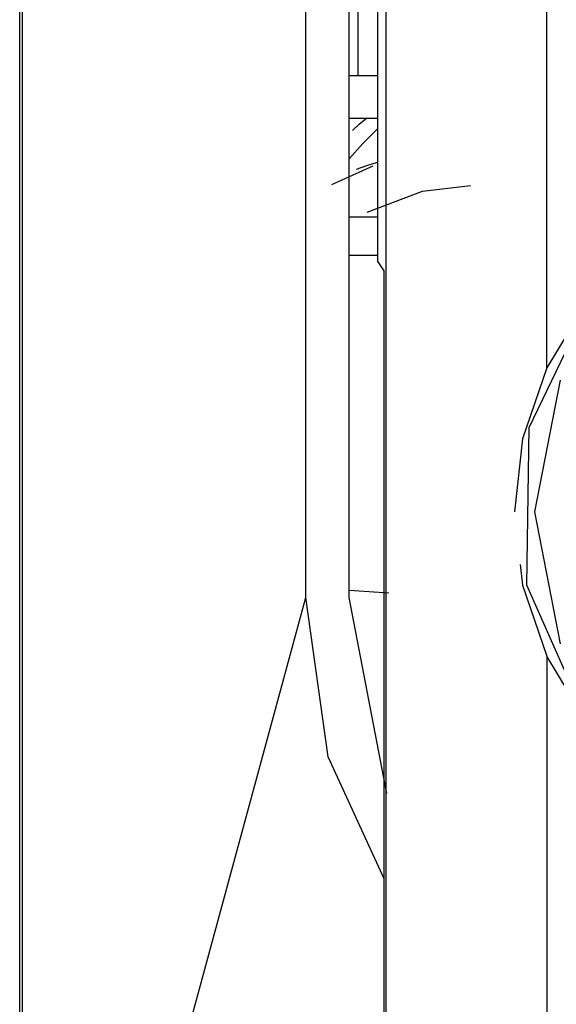
# Model space of a CAD drawing. Units: inches. Extents: x -257 to 40, y -65 to 171.
# Drawn here: x -137 to -137, y 52 to 53 of the extents above; entities that cross this region are included whole.
import ezdxf

# ---------------------------------------------------------------- set-up
doc = ezdxf.new("R2010")
doc.units = ezdxf.units.IN
doc.header["$MEASUREMENT"] = 0
doc.layers.add('TFR-TRI', color=7, linetype='CONTINUOUS')

msp = doc.modelspace()

# ---------------------------------------------------------------- linework, layer by layer
at = {"layer": 'TFR-TRI', "color": 3, "linetype": 'Continuous'}
for p, q in [((-137.03121, 51.4261), (-137.03121, 57.43099)), ((-137.02864, 51.4261), (-137.02864, 57.43099)), ((-136.5465, 52.59515), (-136.5465, 56.51597)), ((-136.76819, 52.38383), (-136.76819, 56.39958)), ((-136.72841, 52.38383), (-136.72841, 56.39958)), ((-136.70217, 56.3352), (-136.70217, 52.69366)), ((-136.69419, 51.66737), (-136.69419, 56.32939)), ((-136.71996, 52.86415), (-136.71996, 56.06169)), ((-136.72841, 52.86415), (-136.72425, 52.86415)), ((-136.72425, 52.86415), (-136.71996, 52.86415)), ((-136.71996, 52.86415), (-136.70217, 52.86415)), ((-136.72841, 52.82478), (-136.70217, 52.82478)), ((-136.71895, 52.81918), (-136.71247, 52.82479)), ((-136.72528, 52.81338), (-136.71895, 52.81918)), ((-136.7157, 52.80161), (-136.70217, 52.81497)), ((-136.72841, 52.78744), (-136.7157, 52.80161)), ((-136.71195, 52.78112), (-136.70215, 52.7842)), ((-136.70655, 52.78057), (-136.74442, 52.76335)), ((-136.72168, 52.7779), (-136.71195, 52.78112)), ((-136.71187, 52.73843), (-136.66089, 52.75752)), ((-136.66089, 52.75752), (-136.61686, 52.7628)), ((-136.70217, 52.73371), (-136.72843, 52.73371)), ((-136.70217, 52.69851), (-136.72843, 52.69851)), ((-136.69596, 52.68434), (-136.70217, 52.69366)), ((-136.69596, 51.6342), (-136.69596, 52.68434)), ((-136.49738, 52.67692), (-136.5465, 52.59515)), ((-136.56281, 52.54019), (-136.50043, 52.66996)), ((-136.5465, 52.59515), (-136.56893, 52.52981)), ((-136.55745, 52.46258), (-136.53408, 52.58386)), ((-136.56508, 52.39535), (-136.56281, 52.54019)), ((-136.56893, 52.52981), (-136.57637, 52.46258)), ((-136.53408, 52.34129), (-136.55745, 52.46258)), ((-136.57103, 52.4143), (-136.56893, 52.39535)), ((-136.56893, 52.39535), (-136.5465, 52.33)), ((-136.50681, 52.26356), (-136.56508, 52.39535)), ((-136.69167, 52.3879), (-136.72843, 52.3905)), ((-137.02864, 51.4261), (-136.76819, 52.38383)), ((-136.7475, 52.23756), (-136.76819, 52.38383)), ((-136.6937, 52.20368), (-136.72841, 52.38383)), ((-136.49738, 52.24822), (-136.5465, 52.33)), ((-136.5465, 52.33), (-136.5465, 51.4114)), ((-136.69596, 52.12522), (-136.7475, 52.23756))]:
    msp.add_line(p, q, dxfattribs=at)

doc.saveas('drawing.dxf')
